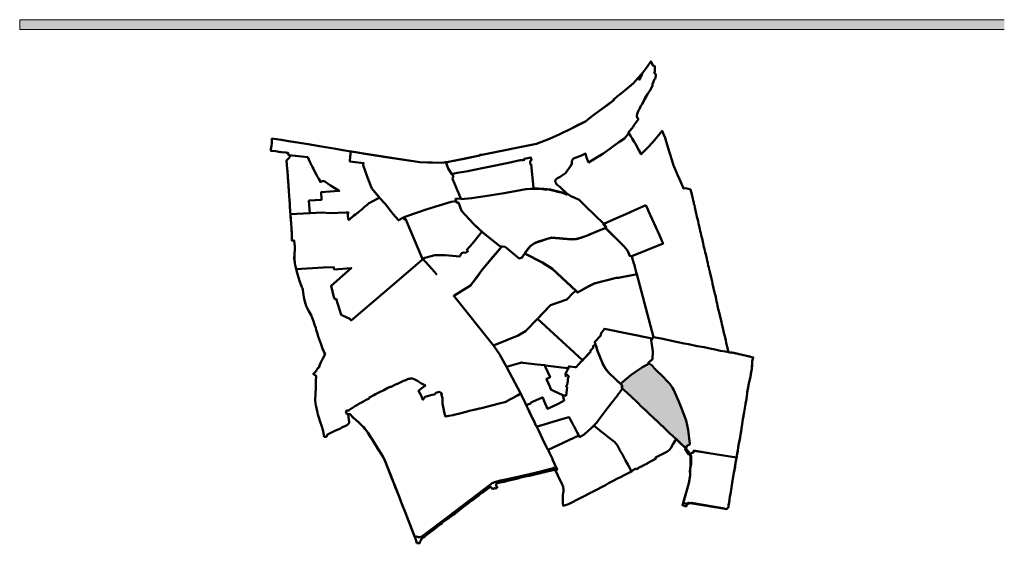
# Model space of a CAD drawing. Units: metres. Extents: x 14 to 1406, y -1 to 904.
# Drawn here: x 1166 to 1316, y 689 to 768 of the extents above; entities that cross this region are included whole.
import ezdxf

# ---------------------------------------------------------------- set-up
doc = ezdxf.new("R2010")
doc.units = ezdxf.units.M
doc.header["$LTSCALE"] = 0.5
doc.layers.add('Zaglavlje-1', color=42, linetype='Continuous', lineweight=20)

msp = doc.modelspace()

# ---------------------------------------------------------------- hatches: boundary and pattern name
at = {"layer": 'Zaglavlje-1', "true_color": 0xc70000}
h = msp.add_hatch(color=12, dxfattribs=at)
h.dxf.hatch_style = 1
h.paths.add_polyline_path([(1316.05, 766.92), (1166.05, 766.92), (1166.05, 768.42), (1316.05, 768.42)])
at = {"layer": 'Zaglavlje-1'}
h = msp.add_hatch(color=256, dxfattribs=at)
h.dxf.hatch_style = 1
h.paths.add_polyline_path([(1264.51, 713.54), (1264.24, 713.84), (1262.73, 715.3), (1262.54, 715.51), (1262.4, 715.69), (1261.93, 716.03), (1260.94, 715.43), (1259.85, 714.73), (1259.19, 714.27), (1257.57, 712.92), (1257.87, 712.6), (1257.75, 712.36), (1257.87, 712.21), (1258.15, 711.94), (1259.2, 710.96), (1260.17, 710.05), (1260.35, 709.88), (1260.65, 709.58), (1260.99, 709.26), (1261.43, 708.84), (1262.06, 708.25), (1262.52, 707.81), (1262.96, 707.4), (1262.97, 707.41), (1263.33, 707.07), (1263.41, 706.99), (1263.62, 706.78), (1263.79, 706.62), (1263.97, 706.46), (1264.06, 706.4), (1264.18, 706.26), (1264.36, 706.07), (1264.48, 705.97), (1264.62, 705.82), (1264.85, 705.6), (1265, 705.46), (1265.16, 705.31), (1265.35, 705.13), (1265.47, 705.02), (1265.49, 705.02), (1265.67, 704.85), (1265.82, 704.71), (1266.21, 704.38), (1266.44, 704.16), (1266.7, 703.87), (1267.41, 703.19), (1267.79, 703.49), (1268.06, 703.62), (1268.11, 703.66), (1268.14, 703.71), (1268.14, 703.76), (1267.88, 705.91), (1267.6, 707.3), (1266.75, 709.45), (1266.41, 710.32), (1266.08, 711.15), (1265.67, 712.07), (1265.52, 712.32), (1265.07, 712.92)])

# ---------------------------------------------------------------- linework, layer by layer
at = {"layer": 'Zaglavlje-1', "color": 12, "true_color": 0xc70000}
for p, q in [((1166.05, 768.42), (1316.05, 768.42)), ((1166.05, 768.42), (1166.05, 766.92)), ((1166.05, 766.92), (1316.05, 766.92))]:
    msp.add_line(p, q, dxfattribs=at)
at = {"layer": 'Zaglavlje-1', "color": 18, "lineweight": 50, "true_color": 0x050505, "flags": 128}
for points in [[(1248.33, 750.99), (1250.13, 751.85), (1251.14, 752.37), (1251.6, 752.6), (1252.11, 752.87), (1252.23, 752.92), (1252.84, 753.39), (1253.3, 753.74), (1253.54, 753.92), (1254.27, 754.45), (1256.63, 756.18), (1256.51, 756.25), (1257, 756.66), (1257.17, 756.8), (1257.48, 757.03), (1257.8, 757.26), (1258.01, 757.44), (1258.83, 758.14), (1259.58, 758.76), (1259.6, 758.77), (1259.89, 759.11), (1260.2, 759.48), (1260.81, 760.18), (1261.19, 760.61), (1261.62, 761.22), (1262.22, 762.05), (1262.33, 761.83), (1262.52, 761.45), (1262.68, 761.34), (1262.79, 761.36), (1262.8, 761.03), (1262.81, 761.01), (1262.81, 760.83), (1262.82, 760.5), (1262.72, 760.34), (1262.9, 760.18), (1262.96, 759.95), (1262.93, 759.63), (1262.84, 759.42), (1262.76, 759.35), (1262.46, 758.6), (1262.43, 758.32), (1262.1, 757.69), (1261.68, 757.09), (1261.31, 756.38), (1260.88, 755.56), (1260.69, 755.27), (1260.53, 754.94), (1260.43, 754.74), (1260.3, 754.59), (1260.2, 754.33), (1260.14, 754.06), (1260.09, 753.7), (1260.12, 753.56), (1260.18, 753.43), (1260.32, 753.26), (1259.68, 752.4), (1259.54, 752.17), (1259.49, 752.1), (1259.03, 751.53), (1258.93, 751.43), (1258.79, 751.25), (1258.83, 751.14), (1259.12, 750.71), (1259.3, 750.43), (1259.37, 750.29), (1259.68, 749.79), (1259.84, 749.47), (1260.38, 748.53), (1260.75, 747.9), (1260.99, 748.16), (1261.04, 748.21), (1261.89, 749.11), (1262.76, 750.03), (1263.66, 751.15), (1263.95, 751.47), (1264.19, 750.88), (1264.36, 750.39), (1264.54, 749.84), (1264.75, 749.18), (1265.01, 748.34), (1265.15, 747.86), (1265.41, 747.04), (1265.67, 746.21), (1265.74, 745.97), (1266.25, 744.79), (1266.55, 744.13), (1267.12, 742.83), (1267.13, 742.69), (1267.54, 742.75), (1268.26, 742.53), (1268.34, 742.2), (1268.43, 741.83), (1268.49, 741.59), (1268.54, 741.35), (1268.59, 741.16), (1268.66, 740.85), (1268.68, 740.76), (1268.75, 740.48), (1268.77, 740.36), (1268.83, 740.14), (1268.89, 739.86), (1268.95, 739.59), (1269.01, 739.34), (1269.07, 739.08), (1269.17, 738.65), (1269.23, 738.39), (1269.31, 738.05), (1269.39, 737.69), (1269.47, 737.3), (1269.55, 736.98), (1269.57, 736.89), (1269.66, 736.53), (1269.74, 736.19), (1269.81, 735.86), (1269.88, 735.58), (1269.97, 735.22), (1270, 735.05), (1270.05, 734.83), (1270.11, 734.57), (1270.17, 734.33), (1270.22, 734.05), (1270.24, 733.97), (1270.34, 733.62), (1270.42, 733.26), (1270.5, 732.92), (1270.56, 732.68), (1270.62, 732.41), (1270.71, 732.04), (1270.79, 731.67), (1270.87, 731.35), (1270.88, 731.28), (1270.95, 730.96), (1271.03, 730.64), (1271.11, 730.34), (1271.12, 730.27), (1271.2, 729.92), (1271.28, 729.56), (1271.32, 729.39), (1271.43, 728.94), (1271.52, 728.53), (1271.6, 728.2), (1271.62, 728.12), (1271.67, 727.92), (1271.71, 727.74), (1271.82, 727.25), (1271.9, 726.87), (1271.91, 726.86), (1271.96, 726.62), (1271.98, 726.55), (1272.03, 726.36), (1272.15, 725.81), (1272.23, 725.48), (1272.3, 725.17), (1272.38, 724.8), (1272.48, 724.29), (1272.66, 723.63), (1272.71, 723.39), (1272.87, 722.71), (1272.95, 722.37), (1273.03, 722.03), (1273.12, 721.67), (1273.23, 721.2), (1273.34, 720.7), (1273.46, 720.18), (1273.51, 719.96), (1273.57, 719.73), (1273.57, 719.71), (1273.61, 719.55), (1273.7, 719.15), (1273.84, 718.57), (1273.86, 718.47), (1273.88, 718.39), (1273.88, 718.37), (1274.03, 717.75), (1274.45, 717.68), (1274.56, 717.66), (1274.55, 717.69), (1274.84, 717.63), (1275.17, 717.55), (1275.32, 717.52), (1275.51, 717.47), (1275.58, 717.46), (1275.68, 717.43), (1275.84, 717.41), (1275.85, 717.4), (1275.96, 717.38), (1276.09, 717.34), (1276.35, 717.28), (1276.78, 717.19), (1277.05, 717.13), (1277.29, 717.08), (1277.4, 717.05), (1277.8, 716.95), (1277.76, 716.8), (1277.68, 716.53), (1277.67, 716.47), (1277.65, 716.37), (1277.62, 715.78), (1277.57, 715.21), (1277.52, 714.93), (1277.46, 714.56), (1277.41, 714.24), (1277.39, 714.13), (1277.37, 714.01), (1277.36, 713.96), (1277.28, 713.65), (1277.21, 713.35), (1277.18, 713.22), (1277.12, 712.91), (1277.06, 712.6), (1277.01, 712.32), (1276.97, 712.1), (1276.94, 711.88), (1276.9, 711.64), (1276.88, 711.42), (1276.83, 711.05), (1276.76, 710.6), (1276.67, 710.12), (1276.62, 709.88), (1276.61, 709.81), (1276.56, 709.53), (1276.51, 709.23), (1276.46, 708.92), (1276.41, 708.6), (1276.35, 708.3), (1276.31, 707.99), (1276.24, 707.51), (1276.19, 707.24), (1276.18, 707.17), (1276.16, 707.08), (1276.16, 707.08), (1276.11, 706.76), (1276.06, 706.47), (1276.05, 706.44), (1276, 706.13), (1275.94, 705.65), (1275.85, 705.21), (1275.79, 704.75), (1275.74, 704.48), (1275.72, 704.35), (1275.62, 703.8), (1275.53, 703.26), (1275.43, 702.72), (1275.42, 702.68), (1275.35, 702.25), (1275.3, 701.97), (1275.28, 701.83), (1275.23, 701.56), (1275.2, 701.38), (1275.19, 701.29), (1275.12, 700.89), (1275.07, 700.55), (1275.02, 700.28), (1274.98, 700.05), (1274.93, 699.71), (1274.86, 699.38), (1274.81, 699.09), (1274.74, 698.74), (1274.71, 698.47), (1274.66, 698.13), (1274.61, 697.85), (1274.55, 697.48), (1274.49, 697.11), (1274.44, 696.75), (1274.39, 696.41), (1274.39, 696.4), (1274.33, 696.09), (1274.26, 695.75), (1274.19, 695.31), (1274.17, 695.14), (1274.12, 694.89), (1274.07, 694.54), (1274.04, 694.4), (1274.02, 694.2), (1274.03, 694.1), (1273.72, 693.81), (1273.48, 693.86), (1273.4, 693.92), (1268.4, 694.77), (1268.12, 694.73), (1267.87, 694.64), (1267.67, 694.5), (1267.59, 694.23), (1267.01, 694.4), (1267.06, 694.56), (1267.26, 695.25), (1267.99, 697.78), (1268.12, 698.64), (1268.17, 699.16), (1268.19, 699.68), (1268.22, 700.38), (1268.23, 701.04), (1268.24, 701.8), (1268.21, 702.06), (1268.16, 702.23), (1268.09, 702.39), (1267.63, 702.97), (1266.21, 704.35), (1266.17, 704.36), (1266.12, 704.36), (1266.08, 704.36), (1266.03, 704.35), (1265.99, 704.33), (1265.96, 704.31), (1265.62, 703.75), (1265.23, 703.11), (1264.98, 702.78), (1264.85, 702.68), (1264.64, 702.55), (1264.44, 702.45), (1262.91, 701.68), (1263.01, 701.51), (1261.6, 700.78), (1261.63, 700.75), (1261.57, 700.72), (1261.35, 700.6), (1261.33, 700.64), (1261.13, 700.53), (1260.92, 700.43), (1260.94, 700.39), (1260.74, 700.29), (1260.72, 700.33), (1260.52, 700.22), (1260.31, 700.12), (1260.33, 700.08), (1260.11, 699.96), (1260, 699.91), (1259.96, 699.99), (1259.57, 699.8), (1259.58, 699.78), (1259.51, 699.75), (1259.33, 699.66), (1259.35, 699.61), (1258.94, 699.4), (1257.93, 698.88), (1257.86, 698.84), (1256.84, 698.31), (1256.77, 698.27), (1255.76, 697.75), (1255.59, 697.66), (1255.27, 697.48), (1249.65, 694.57), (1248.84, 694.33), (1248.81, 694.7), (1248.8, 695.14), (1248.79, 695.52), (1248.79, 695.86), (1248.87, 696.39), (1248.88, 696.43), (1248.89, 696.66), (1248.9, 696.8), (1248.89, 696.91), (1248.87, 697.03), (1248.85, 697.14), (1248.82, 697.25), (1248.79, 697.36), (1248.75, 697.46), (1248.74, 697.47), (1248.7, 697.57), (1248.42, 698.14), (1248.24, 698.5), (1248.04, 698.92), (1247.86, 699.3), (1247.69, 699.63), (1247.63, 699.73), (1247.55, 699.88), (1247.44, 700.09), (1247.36, 700.13), (1247.32, 700.08), (1247.26, 700.03), (1247.18, 699.99), (1244.57, 699.37), (1241.94, 698.76), (1240.77, 698.51), (1240.55, 698.44), (1239.83, 698.27), (1239.26, 698.16), (1238.44, 697.95), (1238.03, 697.77), (1231.2, 692.6), (1227.29, 689.64), (1227.18, 689.58), (1227.05, 689.54), (1226.92, 689.52), (1226.79, 689.54), (1226.65, 689.58), (1226.56, 689.66), (1226.3, 689.42), (1226.16, 689.79), (1226.14, 689.78), (1226.02, 690.07), (1225.54, 691.35), (1225.32, 691.93), (1224.82, 693.26), (1224.19, 694.87), (1223.85, 695.74), (1223.18, 697.42), (1222.76, 698.48), (1221.79, 700.96), (1221.62, 701.35), (1221.49, 701.61), (1221.28, 701.96), (1221.11, 702.24), (1220.75, 702.82), (1220.04, 703.95), (1219.07, 705.5), (1218.92, 705.71), (1218.79, 705.9), (1218.65, 706.08), (1218.47, 706.29), (1218.19, 706.58), (1217.8, 706.94), (1217.21, 707.46), (1216.99, 707.64), (1216.82, 707.8), (1216.6, 708.05), (1216.45, 708.23), (1216.4, 708.28), (1216.33, 708.3), (1216.26, 708.29), (1216.21, 708.25), (1216.18, 708.2), (1216.16, 708.15), (1216.15, 708.09), (1216.15, 708.02), (1216.16, 707.85), (1216.22, 707.14), (1216.22, 707.04), (1216.22, 707.03), (1216.19, 706.91), (1216.13, 706.8), (1216.04, 706.7), (1215.92, 706.64), (1215.82, 706.58), (1215.71, 706.53), (1215.13, 706.25), (1214.8, 706.08), (1214.44, 705.91), (1214.08, 705.73), (1213.57, 705.48), (1212.94, 705.17), (1212.87, 705.1), (1212.79, 704.86), (1212.44, 704.86), (1212.33, 705.4), (1212.32, 705.46), (1212.21, 705.89), (1212.07, 706.41), (1212.08, 706.42), (1211.85, 707.12), (1211.6, 707.8), (1211.48, 708.24), (1211.4, 708.53), (1211.35, 708.77), (1211.26, 709.19), (1211.25, 709.26), (1211.22, 709.4), (1211.2, 709.53), (1211.19, 709.59), (1211.13, 709.91), (1211.07, 710.41), (1211.07, 710.65), (1211.11, 711.19), (1211.14, 711.62), (1211.17, 712.05), (1211.19, 712.33), (1211.19, 712.46), (1211.19, 712.59), (1211.19, 712.86), (1211.17, 713.26), (1211.21, 714.14), (1210.99, 714.22), (1210.82, 714.38), (1210.76, 714.44), (1210.91, 714.56), (1211.02, 714.65), (1211.13, 714.75), (1211.16, 714.77), (1211.21, 714.87), (1211.24, 714.98), (1211.27, 715.02), (1211.46, 715.31), (1211.57, 715.33), (1211.61, 715.39), (1211.65, 715.45), (1211.72, 715.73), (1211.86, 716.07), (1212.02, 716.41), (1212.21, 716.73), (1212.4, 717.09), (1212.58, 717.42), (1212.44, 717.71), (1212.31, 717.97), (1212.2, 718.24), (1212.2, 718.24), (1212.08, 718.58), (1211.96, 718.91), (1211.68, 719.71), (1211.54, 720.15), (1211.42, 720.54), (1211.24, 721.15), (1211.15, 721.44), (1211.03, 721.78), (1210.92, 722.1), (1210.79, 722.49), (1210.62, 722.99), (1210.43, 723.37), (1210.08, 724.01), (1209.86, 724.43), (1209.78, 724.6), (1209.71, 724.77), (1209.64, 725), (1209.56, 725.28), (1209.4, 725.92), (1209.36, 726.1), (1209.25, 726.86), (1209.18, 727.24), (1209.13, 727.48), (1209.04, 727.63), (1208.96, 727.8), (1208.72, 728.48), (1208.5, 729.13), (1208.41, 729.46), (1208.28, 729.98), (1208.16, 730.47), (1208.04, 730.98), (1207.98, 731.3), (1207.96, 731.48), (1207.9, 731.85), (1207.9, 731.93), (1207.9, 732.09), (1207.9, 732.29), (1207.9, 732.37), (1207.91, 732.56), (1207.92, 732.7), (1207.96, 733.38), (1207.97, 733.47), (1207.99, 733.68), (1207.98, 733.92), (1207.88, 734.66), (1207.88, 734.76), (1207.59, 734.75), (1207.53, 734.75), (1207.51, 735.21), (1207.52, 735.79), (1207.48, 736.28), (1207.46, 736.66), (1207.44, 736.66), (1207.41, 737.37), (1207.32, 738.36), (1207.29, 738.71), (1207.29, 738.74), (1207.3, 738.76), (1207.3, 738.8), (1207.27, 739.08), (1207.26, 739.28), (1207.25, 739.48), (1207.23, 739.68), (1207.22, 739.88), (1207.21, 740.08), (1207.2, 740.28), (1207.18, 740.48), (1207.16, 740.68), (1207.15, 740.88), (1207.14, 741.08), (1207.11, 741.47), (1207.09, 741.73), (1207.06, 742.14), (1207.04, 742.38), (1207.03, 742.58), (1207.02, 742.78), (1207, 742.98), (1206.99, 743.18), (1206.98, 743.38), (1206.96, 743.58), (1206.95, 743.78), (1206.93, 743.98), (1206.92, 744.17), (1206.91, 744.37), (1206.89, 744.57), (1206.88, 744.77), (1206.86, 744.97), (1206.85, 745.17), (1206.83, 745.37), (1206.82, 745.56), (1206.76, 746.33), (1206.69, 746.95), (1207.03, 747.32), (1207.23, 747.53), (1207.24, 747.6), (1207.22, 747.66), (1207.18, 747.73), (1207.11, 747.78), (1206.99, 747.8), (1206.97, 748.06), (1206.97, 748.11), (1206.77, 748.14), (1206.59, 748.16), (1205.98, 748.23), (1205.85, 748.25), (1205.54, 748.3), (1205.33, 748.32), (1205.04, 748.36), (1204.48, 748.44), (1204.3, 748.43), (1204.33, 748.68), (1204.41, 749.17), (1204.46, 749.62), (1204.46, 749.96), (1204.47, 750.29), (1205.88, 750.08), (1207.33, 749.86), (1207.44, 749.85), (1210.02, 749.43), (1211.71, 749.16), (1214.23, 748.75), (1215.27, 748.52), (1216.9, 748.26), (1219.27, 747.88), (1221.45, 747.53), (1224.94, 746.99), (1227, 746.68), (1228.17, 746.64), (1230.35, 746.61), (1230.75, 746.66), (1231.29, 746.72), (1231.36, 746.73), (1234, 747.27), (1236.1, 747.7), (1236.17, 747.7), (1236.19, 747.83), (1236.45, 747.8), (1244.78, 749.49), (1246.75, 750.27), (1248.33, 750.99)], [(1231.34, 745.71), (1230.97, 746.68), (1231.36, 746.73), (1236.17, 747.7), (1236.19, 747.83), (1236.45, 747.8), (1244.78, 749.49), (1246.75, 750.27), (1248.33, 750.99), (1250.13, 751.85), (1252.23, 752.92), (1252.84, 753.39), (1253.54, 753.92), (1254.27, 754.45), (1255.64, 755.45), (1256.63, 756.18), (1256.51, 756.25), (1257.01, 756.66), (1257.17, 756.8), (1257.48, 757.03), (1258.01, 757.44), (1259.6, 758.77), (1259.89, 759.11), (1260.2, 759.48), (1260.32, 759.39), (1260.48, 759.27), (1260.88, 760.11), (1260.81, 760.18), (1261.19, 760.61), (1261.62, 761.22), (1262.22, 762.05), (1262.51, 761.46), (1262.68, 761.34), (1262.79, 761.35), (1262.82, 760.5), (1262.72, 760.34), (1262.9, 760.18), (1262.96, 759.95), (1262.93, 759.63), (1262.84, 759.42), (1262.76, 759.35), (1262.46, 758.6), (1262.43, 758.32), (1262.1, 757.69), (1261.68, 757.09), (1260.88, 755.56), (1260.69, 755.27), (1260.53, 754.94), (1260.43, 754.74), (1260.3, 754.59), (1260.2, 754.33), (1260.14, 754.06), (1260.09, 753.7), (1260.12, 753.56), (1260.18, 753.43), (1260.32, 753.26), (1259.68, 752.4), (1259.49, 752.1), (1259.03, 751.53), (1258.93, 751.43), (1258.79, 751.25), (1258.83, 751.14), (1258.19, 750.29), (1257.35, 749.75), (1256.57, 749.18), (1255.93, 748.75), (1255.61, 748.49), (1254.89, 747.98), (1254.65, 747.83), (1252.72, 746.67), (1252.4, 747.42), (1252.25, 748.01), (1251.62, 747.7), (1250.42, 747.24), (1250.37, 747.21), (1250.27, 747.07), (1250.19, 746.88), (1250.18, 746.44), (1249.97, 746.08), (1249.2, 745), (1248.37, 744.49), (1247.99, 744.24), (1247.74, 744.07), (1247.69, 743.95), (1247.65, 743.71), (1247.72, 743.53), (1247.81, 743.37), (1247.96, 743.2), (1248.27, 742.99), (1249.52, 741.82), (1249.46, 741.8), (1248.94, 742.02), (1248.1, 742.25), (1247.47, 742.4), (1246.94, 742.53), (1245.92, 742.63), (1245.08, 742.71), (1244.38, 742.71), (1244.38, 742.76), (1244.31, 742.82), (1243.96, 746.38), (1243.86, 746.35), (1243.83, 746.66), (1243.83, 746.76), (1243.83, 746.8), (1243.87, 746.9), (1243.94, 746.97), (1244.03, 747.02), (1243.93, 747.41), (1243.68, 747.36), (1243.46, 747.33), (1242.9, 747.22), (1242.94, 747.07), (1242.68, 747.03), (1242.46, 747), (1242.28, 746.98), (1240.52, 746.62), (1234.5, 745.37), (1234.35, 745.35), (1232.7, 745.07), (1231.88, 744.89), (1231.34, 745.71)], [(1220.92, 741.32), (1220.31, 741), (1220.19, 740.93), (1220.17, 740.92), (1219.84, 740.75), (1219.55, 740.59), (1219.47, 740.55), (1219.25, 740.43), (1218.99, 740.22), (1218.74, 740), (1218.57, 739.87), (1218.49, 739.78), (1218.48, 739.77), (1218.31, 739.64), (1218.21, 739.55), (1217.96, 739.34), (1217.74, 739.15), (1217.61, 739.04), (1217.52, 738.98), (1217.51, 738.97), (1217.5, 738.99), (1217.2, 738.74), (1216.98, 738.56), (1216.79, 738.4), (1216.48, 738.14), (1216.29, 737.98), (1216.16, 737.87), (1216.06, 738.51), (1216.04, 738.83), (1216.14, 739.03), (1215.8, 739.02), (1213.32, 738.92), (1212.15, 739.05), (1211.2, 739), (1210.25, 738.94), (1210.11, 740.84), (1212.04, 740.98), (1211.98, 742.14), (1214.73, 742.32), (1213.39, 743.12), (1212.54, 743.73), (1212.21, 743.85), (1211.92, 743.66), (1211.61, 744.16), (1211.43, 744.45), (1211.26, 744.75), (1211.07, 745.11), (1210.79, 745.67), (1210.65, 745.96), (1210.25, 746.76), (1209.93, 747.46), (1208.02, 747.69), (1207.11, 747.78), (1206.99, 747.8), (1206.97, 748.11), (1206.77, 748.14), (1206.59, 748.16), (1205.98, 748.23), (1205.85, 748.25), (1205.54, 748.3), (1205.33, 748.32), (1205.04, 748.36), (1204.48, 748.44), (1204.3, 748.43), (1204.33, 748.68), (1204.41, 749.17), (1204.46, 749.62), (1204.46, 749.96), (1204.47, 750.29), (1205.88, 750.08), (1207.33, 749.86), (1210.02, 749.43), (1211.71, 749.16), (1214.23, 748.75), (1215.27, 748.52), (1216.52, 748.32), (1216.4, 747.54), (1216.34, 746.81), (1218.43, 746.57), (1218.39, 746.22), (1219.02, 744.35), (1219.72, 742.71), (1220.87, 741.29)], [(1216.34, 746.81), (1216.4, 747.54), (1216.52, 748.32), (1227, 746.68), (1228.94, 746.63), (1230.35, 746.61), (1230.72, 746.66), (1230.97, 746.68), (1231.34, 745.71), (1232.14, 744.5), (1232.04, 744.4), (1232.01, 744.17), (1232.02, 744.06), (1232.54, 742.84), (1232.83, 742.15), (1232.89, 742.01), (1233, 741.75), (1233.06, 741.61), (1233.18, 741.33), (1233.25, 741.15), (1232.95, 741.15), (1232.44, 741.09), (1232.52, 740.76), (1231.76, 740.66), (1228.15, 739.53), (1224.87, 738.44), (1224.5, 738.26), (1223.74, 737.86), (1222.93, 738.75), (1221.72, 740.33), (1220.93, 741.23), (1219.72, 742.71), (1219.02, 744.35), (1218.39, 746.22), (1218.43, 746.57), (1216.34, 746.81)], [(1243.93, 747.4), (1244.04, 747.02), (1243.94, 746.97), (1243.87, 746.9), (1243.83, 746.8), (1243.82, 746.69), (1243.86, 746.35), (1243.95, 746.37), (1244.31, 742.82), (1244.32, 742.79), (1244.34, 742.77), (1244.38, 742.76), (1244.38, 742.66)], [(1252.25, 748.01), (1252.4, 747.42)], [(1220.87, 741.29), (1220.93, 741.23), (1221.72, 740.33), (1222.93, 738.75), (1223.74, 737.86), (1224.5, 738.26), (1224.65, 737.95), (1224.84, 738.07), (1227.39, 732.06), (1227.36, 731.83), (1221.35, 726.7), (1216.54, 722.57), (1216.34, 722.8), (1215.03, 723.42), (1214.26, 725.89), (1214.05, 725.84), (1213.9, 726.14), (1213.5, 727.83), (1213.89, 728.22), (1216.57, 730.55), (1213.95, 730.36), (1213.9, 730.72), (1212.3, 730.65), (1208.18, 730.41), (1208.04, 730.98), (1207.98, 731.3), (1207.96, 731.48), (1207.87, 732.04), (1207.96, 733.38), (1207.99, 733.68), (1207.98, 733.92), (1207.88, 734.66), (1207.88, 734.76), (1207.53, 734.75), (1207.52, 735.79), (1207.44, 736.66), (1207.3, 738.76), (1210.25, 738.94), (1211.2, 739), (1212.15, 739.05), (1213.32, 738.92), (1215.8, 739.02), (1216.14, 739.03), (1216.04, 738.83), (1216.06, 738.51), (1216.16, 737.87), (1216.29, 737.98), (1216.48, 738.14), (1216.79, 738.4), (1216.98, 738.56), (1217.2, 738.74), (1217.5, 738.99), (1217.51, 738.97), (1217.52, 738.98), (1217.61, 739.04), (1217.74, 739.15), (1217.96, 739.34), (1218.21, 739.55), (1218.31, 739.64), (1218.48, 739.77), (1218.49, 739.78), (1218.57, 739.87), (1218.74, 740), (1218.99, 740.22), (1219.25, 740.43), (1219.47, 740.55), (1219.55, 740.59), (1219.84, 740.75), (1220.17, 740.92), (1220.19, 740.93), (1220.31, 741), (1220.92, 741.32)], [(1261.45, 740.17), (1259.63, 739.34), (1258.41, 738.8), (1257.32, 738.34), (1256.52, 737.97), (1255.03, 737.28), (1254.94, 737.25), (1255.19, 737.01), (1255.42, 736.72), (1255.29, 736.67), (1258.11, 733.91), (1258.64, 733.26), (1258.9, 732.66), (1258.98, 732.4), (1259.3, 732.38), (1264.06, 734.3), (1263.89, 734.7), (1263.5, 735.57), (1261.87, 739.21), (1261.75, 739.47), (1261.45, 740.17)], [(1229.59, 729.51), (1229.27, 729.91), (1227.42, 732.04), (1229.29, 732.52), (1230.86, 732.55), (1233.09, 732.32), (1233.36, 732.85), (1233.73, 732.95), (1233.99, 732.89), (1234.33, 733.13), (1234.17, 733.34), (1235.01, 734.31), (1236.48, 736.1), (1239.19, 733.91), (1239.51, 733.87), (1237.88, 731.96), (1236.43, 730.26), (1234.72, 727.92), (1232.17, 726.32)], [(1262.41, 719.8), (1255.15, 721.32), (1254.65, 720.66), (1254.54, 720.25), (1253.65, 719.31), (1253.77, 718.87), (1253.38, 718.64), (1253.45, 718.46), (1252.98, 717.95), (1253.06, 717.85), (1251.8, 716.52), (1244.95, 722.83), (1244.95, 722.83), (1246.9, 724.92), (1249.42, 725.75), (1250.37, 726.77), (1250.85, 727.07), (1251.05, 726.85), (1252.6, 727.71), (1253.61, 728.22), (1254.95, 728.57), (1256.94, 729.09), (1257.26, 729.09), (1259.63, 729.54), (1260.05, 729.65), (1262.61, 720.04), (1262.41, 719.8)], [(1262.41, 719.8), (1262.23, 719.58), (1262.49, 717.86), (1262.45, 716.66), (1261.82, 716.14), (1261.93, 716.03), (1260.94, 715.43), (1259.85, 714.73), (1259.19, 714.27), (1257.57, 712.92), (1255.87, 714.56), (1255.27, 715.26), (1254.84, 716.07), (1254.35, 717.31), (1254.1, 717.95), (1253.98, 718.31), (1253.9, 718.61), (1253.79, 718.91), (1253.65, 719.31), (1254.54, 720.25), (1254.65, 720.66), (1255.15, 721.32), (1262.41, 719.8)], [(1267.79, 703.49), (1268.06, 703.62), (1268.11, 703.66), (1268.14, 703.71), (1268.14, 703.76), (1267.88, 705.91), (1267.6, 707.3), (1266.75, 709.45), (1266.41, 710.32), (1266.08, 711.15), (1265.67, 712.07), (1265.52, 712.32), (1265.07, 712.92), (1264.51, 713.54), (1264.24, 713.84), (1262.73, 715.3), (1262.54, 715.51), (1262.4, 715.69), (1261.8, 716.13), (1262.45, 716.66), (1262.49, 717.86), (1262.23, 719.58), (1262.61, 720.04), (1263.78, 719.8), (1266.32, 719.28), (1267.3, 719.08), (1267.94, 718.95), (1268.58, 718.82), (1269.28, 718.68), (1270.32, 718.49), (1270.98, 718.33), (1271.46, 718.23), (1271.76, 718.2), (1272.21, 718.08), (1272.57, 718.01), (1272.79, 717.96), (1273.59, 717.83), (1274.03, 717.75), (1274.56, 717.66), (1274.55, 717.69), (1275.32, 717.52), (1275.68, 717.43), (1275.84, 717.41), (1276.09, 717.34), (1276.78, 717.19), (1277.8, 716.95), (1277.65, 716.37), (1277.57, 715.21), (1277.36, 713.99), (1277.18, 713.22), (1276.94, 711.88), (1276.88, 711.42), (1276.83, 711.05), (1276.56, 709.53), (1276.41, 708.6), (1276.24, 707.51), (1276.11, 706.76), (1276, 706.13), (1275.88, 705.21), (1275.79, 704.75), (1275.74, 704.48), (1275.62, 703.8), (1275.53, 703.26), (1275.43, 702.72), (1275.35, 702.25), (1275.26, 701.69), (1268.73, 702.72), (1268.77, 702.52), (1267.96, 702.15), (1267.41, 702.89), (1267.76, 703.47)], [(1248.8, 711.17), (1247.37, 711.84), (1247.08, 711.98), (1247.04, 711.96), (1246.8, 712.5), (1246.3, 713.63), (1246.37, 713.65), (1246.34, 713.7), (1246.84, 713.91), (1246.16, 715.45), (1246.12, 715.5), (1246.05, 715.69), (1246, 715.74), (1246.13, 715.72), (1248.6, 715.42), (1249.08, 715.37), (1249.64, 715.3), (1249.62, 715.27), (1249.48, 714.97), (1249.41, 714.85), (1249.35, 714.72), (1249.19, 714.42), (1249.17, 714.32), (1249.33, 714.25), (1249.18, 714.1), (1249.24, 714.07), (1249.47, 714.29), (1249.72, 714.02), (1249.62, 713.91), (1249.58, 713.58), (1249.55, 713.31), (1249.54, 713.21), (1249.53, 713.12), (1249.48, 712.74), (1249.3, 712.56), (1249.29, 712.55), (1249.37, 712.47), (1249.45, 712.4), (1249.4, 712.01), (1249.29, 711.09), (1249.07, 711.12), (1248.98, 711.13), (1248.8, 711.15)], [(1261.93, 716.03), (1260.94, 715.43), (1259.85, 714.73), (1259.19, 714.27), (1257.57, 712.92), (1257.87, 712.6), (1257.75, 712.36), (1257.87, 712.21), (1258.15, 711.94), (1259.2, 710.96), (1260.17, 710.05), (1260.35, 709.88), (1260.65, 709.58), (1260.99, 709.26), (1261.43, 708.84), (1262.06, 708.25), (1262.52, 707.81), (1262.96, 707.4), (1262.97, 707.41), (1263.33, 707.07), (1263.41, 706.99), (1263.62, 706.78), (1263.79, 706.62), (1263.97, 706.46), (1264.06, 706.4), (1264.18, 706.26), (1264.36, 706.07), (1264.48, 705.97), (1264.62, 705.82), (1264.85, 705.6), (1265, 705.46), (1265.16, 705.31), (1265.35, 705.13), (1265.47, 705.02), (1265.49, 705.02), (1265.67, 704.85), (1265.82, 704.71), (1266.21, 704.38), (1266.44, 704.16), (1266.7, 703.87), (1267.41, 703.19), (1267.79, 703.49), (1268.06, 703.62), (1268.11, 703.66), (1268.14, 703.71), (1268.14, 703.76), (1267.88, 705.91), (1267.6, 707.3), (1266.75, 709.45), (1266.41, 710.32), (1266.08, 711.15), (1265.67, 712.07), (1265.52, 712.32), (1265.07, 712.92), (1264.51, 713.54), (1264.24, 713.84), (1262.73, 715.3), (1262.54, 715.51), (1262.4, 715.69), (1261.93, 716.03)], [(1247.66, 699.71), (1247.92, 699.84), (1247.23, 701.37), (1247.25, 701.39), (1246.83, 702.27), (1246.79, 702.27), (1246.77, 702.33), (1246.77, 702.4), (1246.55, 702.83), (1251.22, 705.02), (1251.35, 704.79), (1252.04, 705.19), (1252.71, 705.81), (1252.71, 705.81), (1252.94, 706.02), (1253.5, 706.54), (1254.7, 705.59), (1255.28, 705.15), (1255.66, 704.84), (1256.07, 704.53), (1256.48, 704.22), (1256.73, 704.02), (1257.12, 703.5), (1257.22, 703.32), (1257.34, 703.11), (1257.45, 702.89), (1257.6, 702.61), (1257.86, 702.15), (1257.92, 702.02), (1258.34, 701.24), (1258.69, 700.62), (1259.24, 699.56), (1258.94, 699.41), (1257.93, 698.88), (1257.86, 698.84), (1256.84, 698.31), (1256.77, 698.27), (1255.76, 697.75), (1255.59, 697.66), (1255.27, 697.48), (1249.65, 694.57), (1248.84, 694.33), (1248.81, 694.7), (1248.8, 695.14), (1248.79, 695.52), (1248.79, 695.86), (1248.87, 696.39), (1248.88, 696.43), (1248.89, 696.66), (1248.9, 696.8), (1248.89, 696.91), (1248.87, 697.03), (1248.85, 697.14), (1248.82, 697.25), (1248.79, 697.36), (1248.75, 697.46), (1248.74, 697.47), (1248.7, 697.57), (1248.42, 698.14), (1248.24, 698.5), (1248.04, 698.92), (1247.86, 699.3), (1247.69, 699.63), (1247.63, 699.73)], [(1275.26, 701.69), (1275.26, 701.69), (1275.2, 701.33), (1275.12, 700.89), (1275.03, 700.28), (1274.86, 699.38), (1274.74, 698.74), (1274.66, 698.13), (1274.55, 697.46), (1274.44, 696.75), (1274.33, 696.09), (1274.26, 695.75), (1274.19, 695.31), (1274.12, 694.89), (1274.04, 694.4), (1274.02, 694.2), (1274.03, 694.1), (1273.72, 693.81), (1273.48, 693.86), (1268.2, 694.75), (1267.94, 694.79), (1267.65, 694.64), (1267.13, 694.79), (1267.99, 697.78), (1268.21, 698.95), (1268.18, 699.16), (1268.13, 699.62), (1268.17, 700.02), (1268.31, 700.48), (1268.35, 700.73), (1268.36, 701.42), (1268.35, 701.86), (1268.2, 702.26), (1268.77, 702.52), (1268.71, 702.75), (1271.16, 702.34)]]:
    msp.add_lwpolyline(points, dxfattribs=at)
for points in [[(1232.95, 741.15), (1232.44, 741.09), (1232.57, 740.55), (1232.9, 740.55), (1233.38, 739.29), (1235.18, 737.28), (1236.62, 735.98), (1239.19, 733.91), (1239.99, 733.8), (1242.15, 732.02), (1242.61, 732.15), (1242.65, 732.34), (1243.55, 733.55), (1243.91, 733.94), (1244.35, 734.25), (1244.68, 734.44), (1245.1, 734.59), (1245.61, 734.74), (1246.14, 734.92), (1246.55, 735.05), (1246.77, 735.12), (1247.12, 735.22), (1248.84, 735.07), (1250.09, 734.94), (1250.82, 734.99), (1251.52, 735.16), (1252.56, 735.53), (1252.72, 735.6), (1253.86, 736.08), (1254.19, 736.22), (1254.74, 736.44), (1255.29, 736.67), (1255.42, 736.72), (1255.02, 737.29), (1252.31, 739.93), (1251.26, 740.94), (1250.6, 741.25), (1250.02, 741.53), (1249.72, 741.7), (1249.49, 741.85), (1249.46, 741.8), (1249.37, 741.77), (1249.09, 741.88), (1248.85, 741.96), (1248.54, 742.06), (1248.25, 742.14), (1247.29, 742.38), (1246.36, 742.56), (1246.35, 742.5), (1246.02, 742.55), (1245.24, 742.63), (1244.34, 742.66), (1243.85, 742.65), (1243.29, 742.59), (1243.17, 742.57), (1242.32, 742.43), (1239.86, 742), (1238.24, 741.71), (1237.64, 741.6), (1235.26, 741.26), (1234.92, 741.22), (1233.28, 741.08), (1233.25, 741.15), (1232.95, 741.15)], [(1227.39, 732.06), (1224.84, 738.07), (1224.65, 737.95), (1224.5, 738.26), (1224.87, 738.44), (1228.15, 739.53), (1231.76, 740.66), (1232.52, 740.76), (1232.57, 740.55), (1232.9, 740.55), (1233.38, 739.29), (1235.18, 737.28), (1236.48, 736.1), (1235.01, 734.31), (1234.17, 733.34), (1234.33, 733.13), (1233.99, 732.89), (1233.73, 732.95), (1233.36, 732.85), (1233.09, 732.32), (1230.86, 732.55), (1229.29, 732.52), (1227.42, 732.04)], [(1244.32, 734.24), (1244.65, 734.43), (1245.08, 734.58), (1245.59, 734.73), (1246.11, 734.91), (1246.23, 734.95), (1247.12, 735.18), (1248.84, 735.04), (1250.09, 734.9), (1250.82, 734.96), (1251.08, 735.04), (1251.49, 735.15), (1252.53, 735.52), (1253.83, 736.07), (1254.17, 736.21), (1254.99, 736.55), (1255.27, 736.66), (1258.11, 733.88), (1258.64, 733.22), (1258.91, 732.62), (1258.97, 732.42), (1259.3, 732.38), (1259.38, 732.11), (1259.52, 731.61), (1259.62, 731.26), (1259.64, 731.17), (1259.74, 730.8), (1259.75, 730.73), (1259.97, 729.95), (1260.05, 729.65), (1259.61, 729.53), (1257.24, 729.08), (1256.91, 729.08), (1256.37, 728.93), (1255.58, 728.73), (1255.16, 728.62), (1254.92, 728.56), (1253.58, 728.21), (1252.57, 727.71), (1251.02, 726.84), (1250.83, 727.06), (1247.19, 730.42), (1245.67, 731.43), (1242.96, 732.79), (1243.53, 733.55), (1243.89, 733.93)], [(1239.33, 733.66), (1236.43, 730.26), (1235.82, 729.32), (1234.72, 727.92), (1232.17, 726.32), (1238.24, 718.77), (1241.99, 720.26), (1243.09, 720.95), (1244.9, 722.78), (1246.75, 724.74), (1246.9, 724.92), (1249.42, 725.75), (1250.37, 726.77), (1250.85, 727.07), (1247.22, 730.42), (1245.7, 731.43), (1242.99, 732.8), (1242.65, 732.34), (1242.61, 732.15), (1242.13, 732.03), (1239.99, 733.8), (1239.51, 733.87), (1239.32, 733.67)], [(1249.64, 715.3), (1249.62, 715.27), (1249.48, 714.97), (1249.41, 714.85), (1249.35, 714.72), (1249.19, 714.42), (1249.17, 714.32), (1249.33, 714.25), (1249.18, 714.1), (1249.24, 714.07), (1249.47, 714.29), (1249.72, 714.02), (1249.62, 713.91), (1249.58, 713.58), (1249.55, 713.31), (1249.54, 713.21), (1249.53, 713.12), (1249.48, 712.74), (1249.3, 712.56), (1249.29, 712.55), (1249.37, 712.47), (1249.45, 712.4), (1249.4, 712.01), (1249.29, 711.09), (1249.07, 711.12), (1248.98, 711.13), (1248.8, 711.15), (1249.02, 710.36), (1248.84, 710.27), (1247.98, 709.84), (1246.48, 709.09), (1245.96, 710.28), (1245.73, 710.83), (1245.71, 710.85), (1245.55, 710.78), (1245.44, 710.73), (1244.75, 710.43), (1244.19, 710.18), (1244.07, 710.13), (1243.92, 710.06), (1243.96, 709.98), (1243.37, 709.7), (1243.23, 709.64), (1243.11, 709.91), (1242.94, 710.25), (1242.39, 711.41), (1240.23, 715.52), (1241.97, 716.01), (1242.32, 716.12), (1242.52, 716.15), (1242.72, 716.13), (1244.86, 715.87), (1246, 715.74), (1246.13, 715.72), (1248.6, 715.42), (1249.08, 715.37)], [(1246, 715.74), (1246.05, 715.69), (1246.12, 715.5), (1246.16, 715.45), (1246.84, 713.91), (1246.34, 713.7), (1246.37, 713.65), (1246.3, 713.63), (1246.8, 712.5), (1247.04, 711.96), (1247.08, 711.98), (1247.37, 711.84), (1248.8, 711.17), (1248.8, 711.15), (1249.02, 710.36), (1248.84, 710.27), (1247.98, 709.84), (1246.48, 709.09), (1245.96, 710.28), (1245.73, 710.83), (1245.71, 710.85), (1245.55, 710.78), (1245.44, 710.73), (1244.75, 710.43), (1244.19, 710.18), (1244.07, 710.13), (1243.92, 710.06), (1243.96, 709.98), (1243.37, 709.7), (1243.23, 709.64), (1243.11, 709.91), (1242.94, 710.25), (1242.39, 711.41), (1240.23, 715.52), (1241.97, 716.01), (1242.32, 716.12), (1242.52, 716.15), (1242.72, 716.13), (1244.86, 715.87)]]:
    msp.add_lwpolyline(points, close=True, dxfattribs=at)
for points in [[(1242.32, 716.12), (1241.97, 716.01), (1240.23, 715.52), (1239.15, 717.44), (1238.24, 718.77), (1241.99, 720.26), (1243.09, 720.95), (1244.95, 722.83), (1251.8, 716.52), (1251.67, 716.39), (1251.66, 716.35), (1251.34, 716.02), (1251.15, 715.82), (1251.14, 715.82), (1250.86, 715.5, -0.205052), (1250.63, 715.45), (1249.84, 715.54), (1249.7, 715.56), (1249.64, 715.3), (1249.08, 715.37), (1248.6, 715.42), (1246.13, 715.72), (1246, 715.74), (1244.86, 715.87), (1242.72, 716.13), (1242.52, 716.15)], [(1256.7, 710.61), (1256.71, 710.63), (1256.77, 710.71), (1256.83, 710.78), (1256.87, 710.84), (1256.95, 710.94), (1257.28, 711.39), (1257.36, 711.5), (1257.56, 711.78), (1257.72, 712.01), (1257.87, 712.21), (1257.75, 712.36), (1257.87, 712.6), (1255.85, 714.54, -0.108722), (1254.82, 716.06), (1254.32, 717.3), (1254.13, 717.8), (1254.02, 718.07), (1253.95, 718.3), (1253.87, 718.6), (1253.87, 718.63), (1253.82, 718.74), (1253.77, 718.87), (1253.38, 718.64), (1253.45, 718.46), (1252.98, 717.95), (1253.06, 717.85), (1252.93, 717.68), (1252.61, 717.35), (1252.32, 717.05), (1252.06, 716.8), (1251.87, 716.59), (1251.67, 716.39), (1251.66, 716.35), (1251.15, 715.82), (1251.14, 715.82), (1250.86, 715.5, -0.209857), (1250.63, 715.45), (1249.84, 715.54), (1249.78, 715.55), (1249.7, 715.56), (1249.64, 715.3), (1249.62, 715.27), (1249.48, 714.97), (1249.41, 714.85), (1249.35, 714.72), (1249.19, 714.42), (1249.17, 714.32), (1249.33, 714.25), (1249.18, 714.1), (1249.24, 714.07), (1249.47, 714.29), (1249.72, 714.02), (1249.62, 713.91), (1249.58, 713.58), (1249.55, 713.31), (1249.54, 713.21), (1249.53, 713.12), (1249.48, 712.74), (1249.3, 712.56), (1249.29, 712.55), (1249.37, 712.47), (1249.45, 712.4), (1249.4, 712.01), (1249.29, 711.09), (1249.07, 711.12), (1248.98, 711.13), (1248.8, 711.15), (1249.02, 710.36), (1248.84, 710.27), (1247.98, 709.84), (1246.48, 709.09), (1245.96, 710.28), (1245.73, 710.83), (1245.71, 710.85), (1245.55, 710.78), (1245.44, 710.73), (1244.75, 710.43), (1244.19, 710.18), (1244.07, 710.13), (1243.92, 710.06), (1243.96, 709.98), (1243.37, 709.7), (1243.23, 709.64), (1243.4, 709.28), (1243.67, 708.71), (1244.24, 707.53), (1244.52, 706.94), (1244.79, 706.41), (1244.81, 706.41), (1245.24, 706.53), (1245.93, 706.72), (1246.6, 706.93), (1247.29, 707.13), (1247.97, 707.32), (1248.65, 707.52), (1249.34, 707.72), (1249.78, 707.82), (1249.97, 707.45), (1250.17, 707.07), (1250.23, 706.95), (1250.43, 706.57), (1250.52, 706.39), (1250.71, 706.01), (1250.78, 705.88), (1250.97, 705.5), (1251.04, 705.37), (1251.17, 705.12), (1251.35, 704.79), (1252.04, 705.19), (1252.71, 705.81), (1252.71, 705.81), (1252.94, 706.02), (1253.5, 706.53), (1253.7, 706.75), (1253.96, 707.04), (1254.18, 707.32), (1254.2, 707.34), (1254.23, 707.39), (1254.35, 707.55), (1255.26, 708.74), (1255.53, 709.13), (1255.78, 709.46), (1256.05, 709.8), (1256.3, 710.1), (1256.55, 710.42), (1256.56, 710.44)]]:
    msp.add_lwpolyline(points, format="xyb", close=True, dxfattribs=at)
msp.add_lwpolyline([(1243.34, 709.45), (1243.32, 709.46), (1243.24, 709.63), (1243.11, 709.91), (1242.94, 710.25), (1242.67, 710.82), (1242.66, 710.85), (1242.38, 711.42), (1242.12, 711.29), (1241.89, 711.16), (1241.72, 711.07), (1241.7, 711.05), (1241.11, 710.73), (1240.62, 710.46), (1240.45, 710.37), (1240.09, 710.18), (1239.98, 710.14), (1239.48, 710.01), (1238.89, 709.86), (1238.34, 709.72), (1238.34, 709.71), (1237.75, 709.57), (1237.15, 709.42), (1236.59, 709.28), (1236.14, 709.16), (1236.05, 709.14), (1236.03, 709.14), (1235.54, 709.02), (1235.45, 709), (1235.45, 709), (1235.03, 708.9), (1234.55, 708.78), (1234.07, 708.66), (1233.47, 708.5), (1232.92, 708.36), (1232.21, 708.17), (1232.08, 708.14), (1231.45, 708.03), (1230.9, 707.95), (1230.79, 708.4), (1230.48, 709.91), (1230.44, 710.72), (1230.28, 711.38), (1230.41, 711.41), (1230.03, 711.67), (1229.46, 711.52), (1229.3, 711.35), (1229.2, 711.28), (1228.9, 711.23), (1228.34, 711.07), (1227.8, 710.94), (1227.49, 710.48), (1227.19, 711.12), (1226.82, 711.84), (1227.17, 712.14), (1227.53, 712.4), (1227.85, 712.65), (1227.34, 712.91), (1227.14, 713.04), (1226.66, 713.37), (1226.57, 713.43, 0.04654), (1226.16, 713.64, 0.107534), (1225.58, 713.71, 0.077894), (1225, 713.56), (1225, 713.52), (1224.89, 713.49), (1224.73, 713.42), (1224.59, 713.4), (1224.42, 713.32), (1224.42, 713.32), (1223.61, 712.92), (1223.3, 712.83), (1222.53, 712.41), (1222.5, 712.48), (1222.14, 712.29), (1221.51, 711.96), (1220.89, 711.63), (1220.26, 711.35), (1220, 711.17), (1219.24, 710.76), (1219.3, 710.69), (1218.75, 710.4), (1218.43, 710.24), (1218.12, 710.07), (1218.1, 710.06), (1217.82, 709.91), (1217.7, 709.85), (1217.5, 709.73), (1217.33, 709.61), (1217.2, 709.54), (1216.89, 709.34), (1216.83, 709.29), (1216.72, 709.23), (1216.64, 709.18), (1216.64, 709.18), (1216.31, 708.97), (1216.22, 708.91), (1216.13, 708.87), (1216.05, 708.85), (1215.97, 708.85), (1215.75, 708.69), (1215.89, 708.31), (1216.22, 708.31), (1216.26, 708.28), (1216.31, 708.29), (1216.38, 708.28), (1216.44, 708.23), (1216.7, 707.93), (1216.91, 707.72), (1217.63, 707.1), (1218.04, 706.73), (1218.4, 706.35), (1218.69, 706), (1218.98, 705.62), (1219.21, 705.27), (1219.51, 704.8), (1219.91, 704.15), (1220.25, 703.62), (1220.78, 702.77), (1221.05, 702.33), (1221.43, 701.73), (1221.61, 701.39), (1221.78, 701.01), (1222.13, 700.11), (1222.53, 699.09), (1222.89, 698.16), (1223.32, 697.07), (1223.69, 696.12), (1224.02, 695.27), (1224.44, 694.21), (1224.81, 693.24), (1225.18, 692.31), (1225.52, 691.44), (1225.95, 690.35), (1226.18, 689.74), (1226.37, 689.3), (1226.46, 689.01), (1226.52, 688.8), (1226.56, 688.64), (1226.97, 688.61), (1227.01, 688.76), (1227.07, 688.9), (1227.14, 689.05), (1227.23, 689.19), (1227.33, 689.31), (1227.44, 689.42), (1227.51, 689.48), (1227.56, 689.52), (1227.82, 689.72), (1227.85, 689.74), (1227.87, 689.76), (1228.35, 690.12), (1228.37, 690.14), (1228.39, 690.15), (1228.46, 690.21), (1228.54, 690.26), (1228.8, 690.45), (1228.8, 690.46), (1228.87, 690.53), (1229.28, 690.82), (1229.35, 690.88), (1229.59, 691.06), (1229.7, 691.15), (1230.11, 691.46), (1230.18, 691.51), (1230.42, 691.69), (1230.43, 691.71), (1230.47, 691.77), (1230.52, 691.82), (1230.77, 692.01), (1230.88, 692.09), (1230.9, 692.1), (1230.92, 692.11), (1230.95, 692.12), (1230.98, 692.12), (1231.34, 692.38), (1231.37, 692.41), (1231.44, 692.46), (1231.55, 692.53), (1231.75, 692.68), (1231.75, 692.7), (1231.77, 692.72), (1231.8, 692.73), (1231.85, 692.76), (1232.06, 692.91), (1232.21, 693.02), (1232.21, 693.02), (1232.27, 693.07), (1232.34, 693.12), (1232.37, 693.13), (1232.86, 693.51), (1232.85, 693.53), (1233.19, 693.79), (1233.89, 694.31), (1234.24, 694.58), (1234.54, 694.81), (1235.18, 695.29), (1235.43, 695.48), (1235.99, 695.91), (1236.02, 695.93), (1236.48, 696.28), (1236.66, 696.41), (1237.08, 696.73), (1237.6, 697.13), (1237.67, 697.17), (1237.73, 697.18), (1237.79, 697.17), (1237.85, 697.15), (1237.91, 697.12), (1237.95, 697.07), (1237.97, 697.01), (1237.99, 696.95), (1238.24, 696.89), (1238.25, 696.93), (1238.27, 696.97), (1238.3, 697), (1238.34, 697.02), (1238.39, 697.02), (1238.61, 696.94), (1238.83, 697.16), (1238.71, 697.28), (1238.63, 697.4), (1238.63, 697.55), (1238.69, 697.67), (1238.81, 697.75), (1239.25, 697.86), (1239.86, 698), (1240.36, 698.12), (1241.92, 698.48), (1242.42, 698.62), (1243.32, 698.82), (1243.7, 698.91), (1244.55, 699.11), (1245.37, 699.3), (1245.92, 699.43), (1246.07, 699.47), (1246.43, 699.57), (1246.86, 699.67), (1247.31, 699.77), (1247.48, 699.81), (1247.56, 699.8), (1247.61, 699.77), (1247.66, 699.71), (1247.92, 699.84), (1247.8, 700.12), (1247.47, 700.81), (1247.43, 700.9), (1247.21, 701.36), (1247.25, 701.39), (1246.82, 702.29), (1246.79, 702.27), (1246.76, 702.33), (1246.77, 702.4), (1246.5, 702.9), (1246.45, 702.96), (1246.31, 703.25), (1245.71, 704.52), (1245.09, 705.84), (1244.81, 706.37), (1244.77, 706.45), (1244.73, 706.52), (1244.7, 706.58), (1244.48, 707.05), (1244.26, 707.53), (1244.2, 707.65), (1244.15, 707.75), (1244.09, 707.88), (1244.05, 707.96), (1243.99, 708.09), (1243.97, 708.13), (1243.88, 708.32), (1243.85, 708.38), (1243.79, 708.51), (1243.76, 708.57), (1243.7, 708.7), (1243.66, 708.79), (1243.6, 708.91)], format="xyb", dxfattribs=at)

doc.saveas('drawing.dxf')
